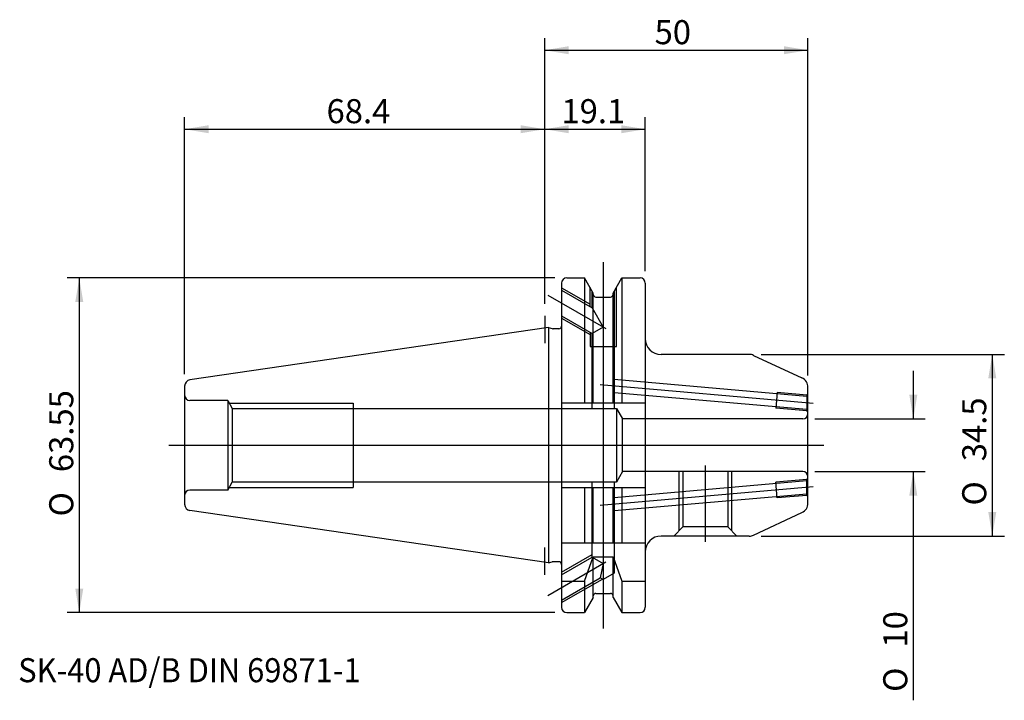
# Model space of a CAD drawing. Units: millimetres. Extents: x -100 to 87, y -48 to 81.
import ezdxf
from ezdxf.enums import TextEntityAlignment as Align
from ezdxf.lldxf.tags import DXFTag

# ---------------------------------------------------------------- set-up
doc = ezdxf.new("R2010")
doc.units = ezdxf.units.MM
for name, color, linetype in [('1', 7, 'Continuous'), ('2', 7, 'Continuous'), ('4', 7, 'Continuous'), ('6', 7, 'Continuous'), ('SK2', 7, 'Continuous'), ('SK3', 7, 'Continuous'), ('SK4', 7, 'Continuous')]:
    doc.layers.add(name, color=color, linetype=linetype)
doc.styles.add('SEACAD_simplex_shx', font='simplex.shx')
doc.styles.add('SEACAD_Solid_Edge_ANSI1_Symbols', font='semeca1.ttf')
tags = doc.linetypes.add('CENTER2', pattern=[28.575, 19.05, -3.175, 3.175, -3.175]).pattern_tags.tags
tags[10:11] = [DXFTag(74, 4), DXFTag(75, 0), DXFTag(340, '0'), DXFTag(46, 0.0), DXFTag(50, 0.0), DXFTag(44, 0.0), DXFTag(45, 0.0)]
tags[8:9] = [DXFTag(74, 4), DXFTag(75, 0), DXFTag(340, '0'), DXFTag(46, 0.0), DXFTag(50, 0.0), DXFTag(44, 0.0), DXFTag(45, 0.0)]
tags[6:7] = [DXFTag(74, 4), DXFTag(75, 0), DXFTag(340, '0'), DXFTag(46, 0.0), DXFTag(50, 0.0), DXFTag(44, 0.0), DXFTag(45, 0.0)]
tags[4:5] = [DXFTag(74, 4), DXFTag(75, 0), DXFTag(340, '0'), DXFTag(46, 0.0), DXFTag(50, 0.0), DXFTag(44, 0.0), DXFTag(45, 0.0)]
tags = doc.linetypes.add('HIDDEN2', pattern=[4.7625, 3.175, -1.5875]).pattern_tags.tags
tags[6:7] = [DXFTag(74, 4), DXFTag(75, 0), DXFTag(340, '0'), DXFTag(46, 0.0), DXFTag(50, 0.0), DXFTag(44, 0.0), DXFTag(45, 0.0)]
tags[4:5] = [DXFTag(74, 4), DXFTag(75, 0), DXFTag(340, '0'), DXFTag(46, 0.0), DXFTag(50, 0.0), DXFTag(44, 0.0), DXFTag(45, 0.0)]
doc.dimstyles.get("Standard").update_dxf_attribs({"dimtxt": 0.18, "dimasz": 0.18, "dimexe": 0.18, "dimexo": 0.0625, "dimgap": 0.09, "dimtad": 0, "dimtih": 1, "dimtoh": 1, "dimdec": 4, "dimzin": 0, "dimdsep": 46, "dimtxsty": 'Standard', "dimcen": 0.09, "dimadec": 0, "dimazin": 0, "dimtfac": 1, "dimtdec": 4, "dimtofl": 0, "dimtmove": 0, "dimatfit": 3, "dimfxl": 1, "dimtolj": 1, "dimtzin": 0, "dimarcsym": 0})

# ---------------------------------------------------------------- blocks, each defined once
blk = doc.blocks.new('DMBLK148')
at = {"layer": '2', "linetype": 'Continuous'}
for points in [[(4.57, 75.76), (0, 75), (4.57, 74.24)], [(45.43, 75.76), (45.43, 74.24), (50, 75)]]:
    blk.add_hatch(color=7, dxfattribs=at).paths.add_polyline_path(points)
at = {"layer": '2', "color": 7, "linetype": 'Continuous'}
for p, q in [((0, 26.86), (0, 77.28)), ((50, 13.26), (50, 77.28)), ((0, 75), (50, 75))]:
    blk.add_line(p, q, dxfattribs=at)
at = {"layer": '2', "color": 7, "linetype": 'Continuous', "style": 'SEACAD_simplex_shx'}
blk.add_text('50', height=4.57, dxfattribs=at).set_placement((20.86, 80.71), align=Align.TOP_LEFT)
blk = doc.blocks.new('DMBLK149')
at = {"layer": 'SK2', "linetype": 'Continuous'}
for points in [[(4.57, 60.76), (0, 60), (4.57, 59.24)], [(14.53, 60.76), (14.53, 59.24), (19.1, 60)]]:
    blk.add_hatch(color=7, dxfattribs=at).paths.add_polyline_path(points)
at = {"layer": 'SK2', "color": 7, "linetype": 'Continuous'}
for p, q in [((0, 26.86), (0, 62.29)), ((19.1, 33.06), (19.1, 62.29)), ((0, 60), (19.1, 60))]:
    blk.add_line(p, q, dxfattribs=at)
at = {"layer": 'SK2', "color": 7, "linetype": 'Continuous', "style": 'SEACAD_simplex_shx'}
blk.add_text('19.1', height=4.57, dxfattribs=at).set_placement((3.17, 65.71), align=Align.TOP_LEFT)
blk = doc.blocks.new('DMBLK150')
at = {"layer": 'SK2', "linetype": 'Continuous'}
for points in [[(-63.83, 60.76), (-68.4, 60), (-63.83, 59.24)], [(-4.57, 60.76), (-4.57, 59.24), (0, 60)]]:
    blk.add_hatch(color=7, dxfattribs=at).paths.add_polyline_path(points)
at = {"layer": 'SK2', "color": 7, "linetype": 'Continuous'}
for p, q in [((-68.4, 13.5), (-68.4, 62.29)), ((0, 26.86), (0, 62.29)), ((-68.4, 60), (0, 60))]:
    blk.add_line(p, q, dxfattribs=at)
at = {"layer": 'SK2', "color": 7, "linetype": 'Continuous', "style": 'SEACAD_simplex_shx'}
blk.add_text('68.4', height=4.57, dxfattribs=at).set_placement((-41.44, 65.71), align=Align.TOP_LEFT)
blk = doc.blocks.new('DMBLK151')
at = {"layer": 'SK2', "linetype": 'Continuous'}
for points in [[(-89.16, 27.21), (-87.64, 27.21), (-88.4, 31.77)], [(-89.16, -27.21), (-88.4, -31.78), (-87.64, -27.21)]]:
    blk.add_hatch(color=7, dxfattribs=at).paths.add_polyline_path(points)
at = {"layer": 'SK2', "color": 7, "linetype": 'Continuous'}
for p, q in [((1.92, 31.77), (-90.69, 31.77)), ((-88.4, 31.77), (-88.4, -31.78)), ((1.92, -31.78), (-90.69, -31.78))]:
    blk.add_line(p, q, dxfattribs=at)
for s, style, p in [('63.55', 'SEACAD_simplex_shx', (-94.11, -5.11)), ('O', 'SEACAD_Solid_Edge_ANSI1_Symbols', (-94.11, -13.52))]:
    blk.add_text(s, height=4.57, rotation=90, dxfattribs=dict(at, style=style)).set_placement(p, align=Align.TOP_LEFT)
blk = doc.blocks.new('DMBLK152')
at = {"layer": 'SK2', "linetype": 'Continuous'}
for points in [[(70.76, 9.57), (69.24, 9.57), (70, 5)], [(70.76, -9.57), (70, -5), (69.24, -9.57)]]:
    blk.add_hatch(color=7, dxfattribs=at).paths.add_polyline_path(points)
at = {"layer": 'SK2', "color": 7, "linetype": 'Continuous'}
for p, q in [((70, 14.14), (70, 5)), ((51.28, 5), (72.28, 5)), ((51.28, -5), (72.28, -5)), ((70, -5), (70, -48.43))]:
    blk.add_line(p, q, dxfattribs=at)
for s, style, p in [('10', 'SEACAD_simplex_shx', (64.29, -38.42)), ('O', 'SEACAD_Solid_Edge_ANSI1_Symbols', (64.29, -46.83))]:
    blk.add_text(s, height=4.57, rotation=90, dxfattribs=dict(at, style=style)).set_placement(p, align=Align.TOP_LEFT)
blk = doc.blocks.new('DMBLK153')
at = {"layer": 'SK2', "linetype": 'Continuous'}
for points in [[(85.76, 12.68), (85, 17.25), (84.24, 12.68)], [(85.76, -12.68), (84.24, -12.68), (85, -17.25)]]:
    blk.add_hatch(color=7, dxfattribs=at).paths.add_polyline_path(points)
at = {"layer": 'SK2', "color": 7, "linetype": 'Continuous'}
for p, q in [((41.12, 17.25), (87.29, 17.25)), ((85, 17.25), (85, -17.25)), ((41.12, -17.25), (87.29, -17.25))]:
    blk.add_line(p, q, dxfattribs=at)
for s, style, p in [('34.5', 'SEACAD_simplex_shx', (79.29, -3.04)), ('O', 'SEACAD_Solid_Edge_ANSI1_Symbols', (79.29, -11.45))]:
    blk.add_text(s, height=4.57, rotation=90, dxfattribs=dict(at, style=style)).set_placement(p, align=Align.TOP_LEFT)

msp = doc.modelspace()

# ---------------------------------------------------------------- linework, layer by layer
at = {"layer": '1', "color": 7, "linetype": 'Continuous'}
for p, q in [((3.2, 30.775), (3.2, -30.775)), ((4.2, 31.775), (7.564, 31.775)), ((9.225, 28.898), (7.564, 31.775)), ((7.564, 31.775), (7.564, 8.05)), ((12.975, 28.898), (14.636, 31.775)), ((14.636, 31.775), (18.1, 31.775)), ((14.636, 31.775), (14.636, 8.05)), ((19.1, 30.775), (19.1, -30.775)), ((9.225, 8.05), (9.225, 28.898)), ((9.725, 28.125), (12.475, 28.125)), ((12.975, 8.05), (12.975, 28.898)), ((0.735, 22.332), (-67.373, 12.4)), ((0.735, 22.332), (1.431, 22.145)), ((0.735, 22.332), (0.735, -22.332)), ((2.7, 22.125), (1.587, 22.125)), ((38.834, 17.25), (22.1, 17.25)), ((39.679, 17.063), (48.845, 12.788)), ((-68.4, 11.212), (-68.4, -11.212)), ((50, -10.976), (50, 10.976)), ((3.2, 8.05), (19.1, 8.05)), ((3.2, -8.05), (19.1, -8.05)), ((7.564, -8.05), (7.564, -18.5)), ((9.225, -18.5), (9.225, -8.05)), ((12.975, -18.5), (12.975, -8.05)), ((14.636, -8.05), (14.636, -18.5)), ((0.735, -22.332), (-67.373, -12.4)), ((39.679, -17.063), (48.845, -12.788)), ((3.2, -18.5), (19.1, -18.5)), ((38.834, -17.25), (22.1, -17.25)), ((0.735, -22.332), (1.431, -22.145)), ((2.7, -22.125), (1.587, -22.125)), ((7.564, -25.834), (9.225, -21.184)), ((9.225, -21.184), (12.975, -21.184)), ((9.225, -28.898), (9.225, -21.184)), ((12.975, -28.898), (12.975, -21.184)), ((12.975, -21.184), (14.636, -25.834)), ((3.2, -25.834), (7.564, -25.834)), ((7.564, -25.834), (7.564, -31.775)), ((14.636, -25.834), (19.1, -25.834)), ((14.636, -25.834), (14.636, -31.775)), ((9.225, -28.898), (7.564, -31.775)), ((9.725, -28.125), (12.475, -28.125)), ((12.975, -28.898), (14.636, -31.775)), ((4.2, -31.775), (7.564, -31.775)), ((14.636, -31.775), (18.1, -31.775))]:
    msp.add_line(p, q, dxfattribs=at)
for centre, radius, start, end in [((4.2, 30.775), 1, 90, 180), ((18.1, 30.775), 1, 0, 90), ((9.725, 28.625), 0.5, 180, 270), ((12.475, 28.625), 0.5, 270, 0), ((2.7, 22.625), 0.5, 270, 0), ((1.587, 22.725), 0.6, 255, 270), ((22.1, 20.25), 3, 180, 270), ((38.834, 15.25), 2, 65, 90), ((-67.2, 11.212), 1.2, 98.29714, 180), ((48, 10.976), 2, 0, 65), ((-67.2, -11.212), 1.2, 180, 261.70286), ((48, -10.976), 2, 295, 360), ((22.1, -20.25), 3, 90, 180), ((38.834, -15.25), 2, 270, 295), ((1.587, -22.725), 0.6, 90, 105), ((2.7, -22.625), 0.5, 0, 90), ((9.725, -28.625), 0.5, 90, 180), ((12.475, -28.625), 0.5, 0, 90), ((4.2, -30.775), 1, 180, 270), ((18.1, -30.775), 1, 270, 0)]:
    msp.add_arc(centre, radius, start, end, dxfattribs=at)
at = {"layer": '4', "color": 7, "linetype": 'CENTER2'}
for p, q in [((0, 24.575), (0, 19.386)), ((-71.4, 0), (50, 0)), ((0, -24.575), (0, -19.386))]:
    msp.add_line(p, q, dxfattribs=at)
at = {"layer": 'SK3', "color": 7, "linetype": 'HIDDEN2'}
for p, q in [((8.6, 26.307), (8.6, 29.98)), ((13.6, 18.775), (13.6, 29.98)), ((3.2, 29.887), (8.6, 26.769)), ((3.2, 29.425), (9, 26.076)), ((9, 26.076), (9, 29.287)), ((13.2, 29.287), (13.2, 7)), ((3.2, 24.575), (9, 21.226)), ((9, 26.076), (11.1, 22.439)), ((3.2, 24.113), (8.6, 20.996)), ((8.6, 21.457), (8.6, 18.775)), ((11.1, 22.439), (9, 21.226)), ((9, 7), (9, 21.226)), ((8.6, 18.775), (13.6, 18.775)), ((49.8, 9.272), (13.2, 12.474)), ((49.8, 6.763), (13.2, 9.965)), ((44.154, 10.017), (43.892, 7.029)), ((49.8, 9.523), (44.154, 10.017)), ((50, 9.75), (49.8, 9.55)), ((49.8, 9.55), (49.8, 6.45)), ((-60.2, 8.5), (-67.4, 8.5)), ((-60.2, 8.5), (-60.2, -8.5)), ((-60.2, 8.5), (-59.334, 7)), ((-59.911, 8), (-36.4, 8)), ((-36.4, 8), (-36.4, -8)), ((-59.334, 7), (13.6, 7)), ((-59.334, 7), (-59.334, -7)), ((13.6, 7), (13.6, -7)), ((13.6, 7), (14.755, 5)), ((49.8, 6.512), (43.892, 7.029)), ((50, 6.25), (49.8, 6.45)), ((49, 5), (14.755, 5)), ((14.755, -5), (14.755, 5)), ((14.755, -5), (13.6, -7)), ((49, -5), (14.755, -5)), ((25.5, -5), (25.5, -16.25)), ((26.25, -5), (26.25, -15.5)), ((34.75, -5), (34.75, -15.5)), ((35.5, -5), (35.5, -16.25)), ((-60.2, -8.5), (-59.334, -7)), ((13.6, -7), (-59.334, -7)), ((9, -21.226), (9, -7)), ((49.8, -6.763), (13.2, -9.965)), ((13.2, -7), (13.2, -24.288)), ((49.8, -6.512), (43.892, -7.029)), ((44.154, -10.017), (43.892, -7.029)), ((50, -6.25), (49.8, -6.45)), ((49.8, -9.55), (49.8, -6.45)), ((-60.2, -8.5), (-67.4, -8.5)), ((-59.911, -8), (-36.4, -8)), ((49.8, -9.272), (13.2, -12.474)), ((49.8, -9.523), (44.154, -10.017)), ((50, -9.75), (49.8, -9.55)), ((26.25, -15.5), (24.5, -17.25)), ((34.739, -15.5), (26.25, -15.5)), ((34.75, -15.5), (36.5, -17.25)), ((3.2, -24.113), (9, -20.765)), ((3.2, -24.575), (9, -21.226)), ((9, -21.226), (11.1, -22.439)), ((11.1, -22.439), (10.549, -25.182)), ((13.2, -24.288), (11.1, -25.5)), ((3.2, -29.425), (10.549, -25.182)), ((3.2, -29.887), (10.949, -25.413)), ((11.1, -25.5), (10.549, -25.182))]:
    msp.add_line(p, q, dxfattribs=at)
for centre, start, end in [((-67.4, 9.5), 180, 270), ((49, 6), 270, 0), ((49, -6), 0, 90), ((-67.4, -9.5), 90, 180)]:
    msp.add_arc(centre, 1, start, end, dxfattribs=at)
at = {"layer": 'SK4', "color": 7, "linetype": 'CENTER2'}
for p, q in [((11.1, 34.775), (11.1, -34.775)), ((0.602, 28.5), (11.598, 22.151)), ((50.996, 7.913), (10.538, 11.452)), ((-71.4, 0), (53, 0)), ((30.5, -3.834), (30.5, -18.331)), ((50.996, -7.913), (10.538, -11.452)), ((0.602, -28.5), (11.598, -22.151))]:
    msp.add_line(p, q, dxfattribs=at)
msp.add_point((0, -22.225), dxfattribs=at)

# ---------------------------------------------------------------- texts
at = {"layer": '6', "insert": (-100, -45), "char_height": 4.57, "width": 90.7102, "attachment_point": 7}
msp.add_mtext('{\\fsimplex|b0||i0||c0|p34;\\C7;\\H4.57;\\W0.94;SK-40 AD/B DIN 69871-1}', dxfattribs=at)

# ---------------------------------------------------------------- dimensions: what is measured, and where the dimension line sits
at = {"layer": '2', "color": 7, "linetype": 'Continuous'}
dim = msp.add_linear_dim(base=(50, 75), p1=(0, 24.575), p2=(50, 10.976), text='\\A1;<>', dimstyle='Standard', override={"dimtxt": 4.57, "dimasz": 4.57, "dimexe": 2.285, "dimexo": 2.285, "dimgap": 1.1425, "dimtad": 1, "dimtih": 0, "dimtoh": 0, "dimdec": 2, "dimzin": 8, "dimsah": 1, "dimcen": 2.285, "dimtdec": 2, "dimtzin": 8}, dxfattribs=at)
dim.commit()
dim.dimension.update_dxf_attribs({"geometry": 'DMBLK148', "text_midpoint": (25, 75), "dimtype": 160})
at = {"layer": 'SK2', "color": 7, "linetype": 'Continuous'}
for base, p1, p2, picture, middle in [((0, 60), (-68.4, 11.212), (0, 24.575), 'DMBLK150', (-34.2, 60)), ((19.1, 60), (0, 24.575), (19.1, 30.775), 'DMBLK149', (9.55, 60))]:
    dim = msp.add_linear_dim(base=base, p1=p1, p2=p2, text='\\A1;<>', dimstyle='Standard', override={"dimtxt": 4.57, "dimasz": 4.57, "dimexe": 2.285, "dimexo": 2.285, "dimgap": 1.1425, "dimtad": 1, "dimtih": 0, "dimtoh": 0, "dimdec": 2, "dimzin": 8, "dimsah": 1, "dimcen": 2.285, "dimtdec": 2, "dimtzin": 8}, dxfattribs=at)
    dim.commit()
    dim.dimension.update_dxf_attribs({"geometry": picture, "text_midpoint": middle, "dimtype": 160})
for base, p1, p2, picture, middle in [((-88.4, 31.775), (4.2, 31.775), (4.2, -31.775), 'DMBLK151', (-88.4, 0)), ((85, 17.25), (38.834, 17.25), (38.834, -17.25), 'DMBLK153', (85, 0)), ((70, 5), (49, 5), (49, -5), 'DMBLK152', (70, -29.403))]:
    dim = msp.add_linear_dim(base=base, p1=p1, p2=p2, angle=270, text='\\A1;%%C <>', dimstyle='Standard', override={"dimtxt": 4.57, "dimasz": 4.57, "dimexe": 2.285, "dimexo": 2.285, "dimgap": 1.1425, "dimtad": 1, "dimtih": 0, "dimtoh": 0, "dimdec": 2, "dimzin": 8, "dimsah": 1, "dimcen": 2.285, "dimtdec": 2, "dimtzin": 8}, dxfattribs=at)
    dim.commit()
    dim.dimension.update_dxf_attribs({"geometry": picture, "text_midpoint": middle, "dimtype": 161})

doc.saveas('drawing.dxf')
